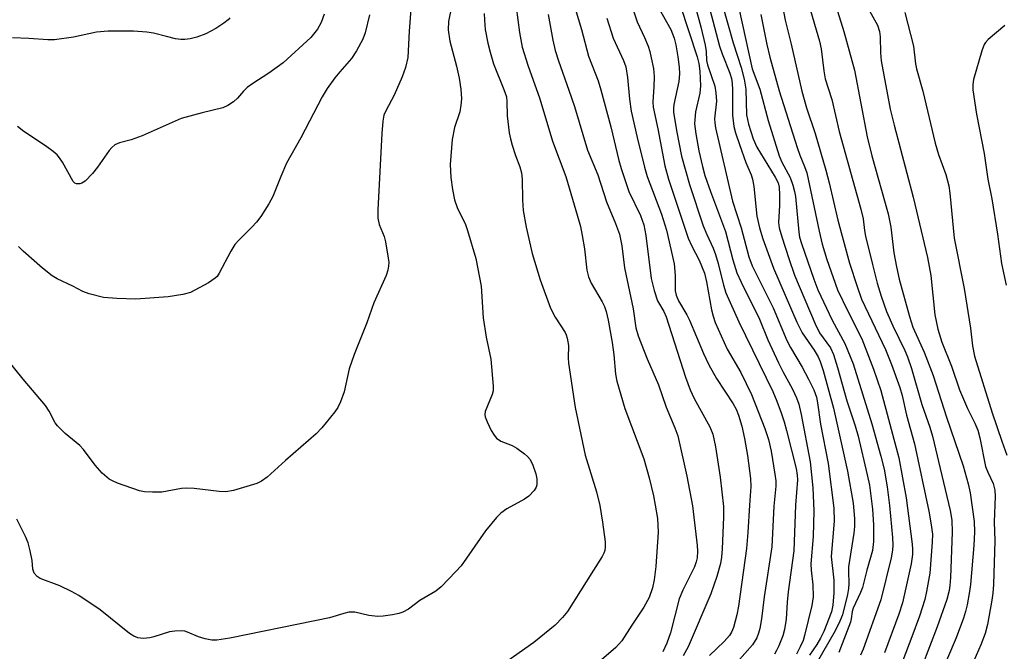
# Model space of a CAD drawing. Units: inches. Extents: x 1297765 to 1303766, y 549448 to 553448.
# Drawn here: x 1298178 to 1298390, y 552987 to 553123 of the extents above; entities that cross this region are included whole.
import ezdxf

# ---------------------------------------------------------------- set-up
doc = ezdxf.new("R2010")
doc.units = ezdxf.units.IN
doc.header["$MEASUREMENT"] = 0
doc.layers.add('Undefined', color=1, linetype='Continuous')

msp = doc.modelspace()

# ---------------------------------------------------------------- linework, layer by layer
at = {"layer": 'Undefined'}
for points, elevation in [([(1298368.96, 553124.95), (1298370.87, 553117.7), (1298371.31, 553113.94), (1298371.52, 553112.81), (1298372.86, 553108.02), (1298375.5, 553096.82), (1298376.24, 553094.38), (1298377.83, 553090.05), (1298378.48, 553087.64), (1298378.7, 553086.06), (1298379.61, 553076.31), (1298381.76, 553065.48), (1298383.15, 553056.97), (1298383.59, 553053.15), (1298384.01, 553050.88), (1298387.78, 553038.73), (1298389.87, 553032.57), (1298390.97, 553029.56)], 342), ([(1298223.52, 553123.84), (1298223.16, 553123.42), (1298222.26, 553122.7), (1298220.53, 553121.56), (1298218.34, 553120.41), (1298216.41, 553119.64), (1298214.99, 553119.3), (1298213.83, 553119.14), (1298212.98, 553119.16), (1298211.84, 553119.34), (1298209.85, 553119.78), (1298207.06, 553120.55), (1298205.64, 553120.78), (1298202.76, 553120.99), (1298197.31, 553120.99), (1298194.78, 553120.78), (1298189.84, 553119.69), (1298185.73, 553119.09), (1298184.27, 553119.07), (1298180.19, 553119.39), (1298176.71, 553119.53)], 386)]:
    msp.add_lwpolyline(points, dxfattribs=dict(at, elevation=elevation))
for points in [[(1298284.48, 553131.68, 374), (1298285.93, 553120.7, 374), (1298286.52, 553117.54, 374), (1298287.75, 553113.64, 374), (1298290.35, 553106.4, 374), (1298293.09, 553097.26, 374), (1298295.96, 553089.67, 374), (1298298.47, 553081.06, 374), (1298299.07, 553078.86, 374), (1298299.47, 553076.89, 374), (1298299.93, 553074.03, 374), (1298300.47, 553069.42, 374), (1298300.81, 553068.01, 374), (1298301.4, 553066.67, 374), (1298303.79, 553062.62, 374), (1298304.27, 553061.6, 374), (1298304.65, 553060.55, 374), (1298305.07, 553058.67, 374), (1298305.91, 553053.83, 374), (1298306.26, 553051.23, 374), (1298306.61, 553047.01, 374), (1298306.9, 553045.5, 374), (1298308.62, 553039.64, 374), (1298312.74, 553028.79, 374), (1298313.88, 553024.7, 374), (1298314.79, 553020.78, 374), (1298315.21, 553018.81, 374), (1298315.67, 553015.94, 374), (1298315.82, 553012.98, 374), (1298315.35, 553005.57, 374), (1298315, 553002.69, 374), (1298314.6, 553000.94, 374), (1298313.87, 552998.89, 374), (1298312.77, 552996.84, 374), (1298310.12, 552992.92, 374), (1298307.99, 552989.58, 374), (1298307.31, 552988.74, 374), (1298306.69, 552988.13, 374), (1298303.6, 552985.45, 374)], [(1298296.4, 553130.97, 370), (1298299.28, 553121.31, 370), (1298300.81, 553115.57, 370), (1298302.87, 553110.25, 370), (1298303.48, 553108.35, 370), (1298305.62, 553100.37, 370), (1298307.35, 553093.1, 370), (1298307.84, 553091.34, 370), (1298309.52, 553086.41, 370), (1298311.99, 553081.26, 370), (1298312.74, 553079.24, 370), (1298313.19, 553076.94, 370), (1298314.3, 553067.67, 370), (1298314.94, 553065.08, 370), (1298315.7, 553062.82, 370), (1298317.07, 553060.56, 370), (1298317.58, 553059.38, 370), (1298321.7, 553046.38, 370), (1298322.72, 553043.62, 370), (1298323.6, 553041.78, 370), (1298326.99, 553035.7, 370), (1298327.63, 553034.12, 370), (1298328.2, 553031.35, 370), (1298329.18, 553024.86, 370), (1298329.92, 553018.49, 370), (1298329.94, 553016.2, 370), (1298329.6, 553009.35, 370), (1298329.47, 553007.56, 370), (1298329.26, 553006.2, 370), (1298328.48, 553003.43, 370), (1298327.16, 552999.71, 370), (1298322.29, 552988.28, 370), (1298321.21, 552986.29, 370)], [(1298341.46, 553132.46, 350), (1298343.2, 553123.33, 350), (1298344.49, 553118.14, 350), (1298346.8, 553108.01, 350), (1298347.82, 553104.45, 350), (1298349.67, 553098.92, 350), (1298351.99, 553090.97, 350), (1298352.69, 553088.26, 350), (1298354.56, 553080.21, 350), (1298357.07, 553070.92, 350), (1298358.68, 553065.93, 350), (1298359.64, 553063.21, 350), (1298364.81, 553052.35, 350), (1298366.12, 553049.12, 350), (1298367.93, 553044.13, 350), (1298368.38, 553042.43, 350), (1298369.32, 553038.19, 350), (1298371.04, 553032.04, 350), (1298374.15, 553017.47, 350), (1298374.69, 553014.56, 350), (1298374.94, 553012.53, 350), (1298374.89, 553010.8, 350), (1298374.39, 553004.14, 350), (1298373.69, 553000.16, 350), (1298373.3, 552998.47, 350), (1298372.16, 552994.84, 350), (1298370.52, 552990.38, 350), (1298368.55, 552985.31, 350)], [(1298325.86, 553129.82, 358), (1298329.04, 553117.71, 358), (1298329.61, 553116.06, 358), (1298331.26, 553111.91, 358), (1298331.63, 553110.73, 358), (1298331.8, 553109.66, 358), (1298331.87, 553108.3, 358), (1298331.88, 553102.86, 358), (1298332.16, 553100.42, 358), (1298332.49, 553099.07, 358), (1298333.34, 553096.54, 358), (1298334.73, 553092.68, 358), (1298335.87, 553089.98, 358), (1298336.17, 553089.06, 358), (1298336.42, 553087.47, 358), (1298337.09, 553081.05, 358), (1298337.64, 553078.54, 358), (1298338.4, 553076.17, 358), (1298340.67, 553069.87, 358), (1298345.7, 553058.22, 358), (1298346.89, 553055.91, 358), (1298349.43, 553052.18, 358), (1298350.29, 553050.73, 358), (1298350.74, 553049.78, 358), (1298351.36, 553047.85, 358), (1298353.6, 553039.67, 358), (1298356.66, 553026.12, 358), (1298357.84, 553019.24, 358), (1298358.15, 553015.92, 358), (1298358.13, 553014.18, 358), (1298358, 553012.73, 358), (1298356.85, 553005.48, 358), (1298356.82, 553004.47, 358), (1298356.93, 553001.91, 358), (1298356.85, 553000.85, 358), (1298356.62, 552999.53, 358), (1298355.56, 552995.18, 358), (1298354.99, 552993.82, 358), (1298353.95, 552991.69, 358), (1298348.23, 552981.73, 358)], [(1298353.42, 553128.82, 346), (1298355.86, 553120.88, 346), (1298358.15, 553112.53, 346), (1298360.86, 553098.22, 346), (1298361.89, 553094.08, 346), (1298365.38, 553081.59, 346), (1298365.95, 553078.73, 346), (1298366.61, 553073.16, 346), (1298367.16, 553070.16, 346), (1298367.79, 553067.52, 346), (1298369.99, 553059.43, 346), (1298370.72, 553057.17, 346), (1298373.15, 553051.75, 346), (1298375.1, 553046.77, 346), (1298377.94, 553037.79, 346), (1298381.56, 553027.26, 346), (1298382.65, 553023.42, 346), (1298383.07, 553021.43, 346), (1298383.91, 553015.25, 346), (1298384.01, 553013.02, 346), (1298383.85, 553010.1, 346), (1298383.11, 553001.66, 346), (1298382.93, 553000.21, 346), (1298382.4, 552997.3, 346), (1298382.07, 552995.86, 346), (1298381.63, 552994.44, 346), (1298380.08, 552990.22, 346), (1298374.05, 552976.04, 346)], [(1298262.6, 553126.62, 380), (1298262.18, 553120.96, 380), (1298261.87, 553115.26, 380), (1298261.4, 553113.14, 380), (1298260.66, 553111.1, 380), (1298258.95, 553107.14, 380), (1298257.16, 553103.82, 380), (1298256.74, 553102.85, 380), (1298256.47, 553101.54, 380), (1298256.24, 553098.93, 380), (1298255.42, 553082.46, 380), (1298255.4, 553080.69, 380), (1298255.68, 553079.28, 380), (1298256.75, 553076.67, 380), (1298257.08, 553075.57, 380), (1298257.67, 553072.04, 380), (1298257.76, 553071.15, 380), (1298257.73, 553070.28, 380), (1298257.56, 553069.42, 380), (1298257.21, 553068.3, 380), (1298254.57, 553062.43, 380), (1298253.03, 553058.09, 380), (1298250.29, 553051.3, 380), (1298249.24, 553048.18, 380), (1298248.13, 553043.21, 380), (1298247.38, 553041.1, 380), (1298246.77, 553039.86, 380), (1298246.11, 553038.9, 380), (1298243.35, 553035.47, 380), (1298242.15, 553034.17, 380), (1298235.51, 553028.4, 380), (1298231.55, 553024.81, 380), (1298230.35, 553023.95, 380), (1298229.31, 553023.44, 380), (1298224.31, 553021.99, 380), (1298222.62, 553021.66, 380), (1298221.21, 553021.71, 380), (1298215.83, 553022.36, 380), (1298214.17, 553022.48, 380), (1298213.07, 553022.38, 380), (1298208.88, 553021.62, 380), (1298206.88, 553021.56, 380), (1298205.16, 553021.67, 380), (1298204.03, 553021.87, 380), (1298199.33, 553023.56, 380), (1298198.24, 553024.01, 380), (1298197.48, 553024.42, 380), (1298196.02, 553025.71, 380), (1298194.49, 553027.4, 380), (1298191.97, 553030.76, 380), (1298191.19, 553031.66, 380), (1298188.04, 553034.24, 380), (1298186.36, 553035.86, 380), (1298185.86, 553036.54, 380), (1298184.61, 553039.04, 380), (1298183.82, 553040.26, 380), (1298179, 553045.92, 380), (1298175.68, 553050.06, 380)], [(1298271.35, 553126.59, 378), (1298270.66, 553123.03, 378), (1298270.55, 553121.28, 378), (1298270.94, 553118.8, 378), (1298272.36, 553113.41, 378), (1298272.95, 553110.82, 378), (1298273.29, 553108.47, 378), (1298273.43, 553106.4, 378), (1298273.31, 553104.98, 378), (1298273.05, 553103.57, 378), (1298271.9, 553100.22, 378), (1298271.4, 553097.58, 378), (1298271.03, 553092.2, 378), (1298271.17, 553089.39, 378), (1298271.5, 553086.86, 378), (1298271.97, 553084.59, 378), (1298272.52, 553082.98, 378), (1298274.28, 553079.31, 378), (1298274.76, 553078.01, 378), (1298276.5, 553071.96, 378), (1298277.7, 553066, 378), (1298278.11, 553059.2, 378), (1298278.74, 553054.97, 378), (1298279.74, 553050.25, 378), (1298280.3, 553044.47, 378), (1298280.24, 553043.44, 378), (1298280.06, 553042.65, 378), (1298278.58, 553038.96, 378), (1298278.49, 553038.3, 378), (1298278.55, 553037.81, 378), (1298278.94, 553036.73, 378), (1298279.86, 553034.87, 378), (1298280.45, 553033.85, 378), (1298280.98, 553033.2, 378), (1298281.93, 553032.62, 378), (1298284.35, 553031.63, 378), (1298285.38, 553031.1, 378), (1298287.01, 553029.86, 378), (1298287.66, 553029.27, 378), (1298288.23, 553028.63, 378), (1298288.84, 553027.39, 378), (1298289.47, 553025.52, 378), (1298289.67, 553024.45, 378), (1298289.67, 553023.14, 378), (1298289.55, 553022.66, 378), (1298289.14, 553021.96, 378), (1298287.97, 553020.76, 378), (1298287.01, 553020.12, 378), (1298283.2, 553018.02, 378), (1298281.95, 553017.06, 378), (1298280.98, 553016.1, 378), (1298278.61, 553013.27, 378), (1298273.4, 553005.74, 378), (1298272.25, 553004.46, 378), (1298269.03, 553001.16, 378), (1298267.93, 553000.26, 378), (1298264.49, 552998.21, 378), (1298262.04, 552996.4, 378), (1298260.78, 552995.7, 378), (1298259.97, 552995.46, 378), (1298258.56, 552995.19, 378), (1298256.57, 552994.9, 378), (1298255.43, 552994.81, 378), (1298253.5, 552995.03, 378), (1298250.49, 552995.7, 378), (1298249.68, 552995.75, 378), (1298249.14, 552995.7, 378), (1298248.06, 552995.45, 378), (1298244.99, 552994.54, 378), (1298241.87, 552993.85, 378), (1298223.52, 552990.14, 378), (1298220.72, 552989.67, 378), (1298219.61, 552989.67, 378), (1298218.18, 552989.96, 378), (1298216.77, 552990.4, 378), (1298214.39, 552991.44, 378), (1298213.85, 552991.6, 378), (1298213.04, 552991.7, 378), (1298211.65, 552991.67, 378), (1298210.55, 552991.52, 378), (1298207.16, 552990.38, 378), (1298206.3, 552990.17, 378), (1298204.83, 552990.06, 378), (1298203.72, 552990.2, 378), (1298202.81, 552990.55, 378), (1298201.86, 552991.15, 378), (1298195.54, 552996.2, 378), (1298190.94, 552999.34, 378), (1298189.43, 553000.17, 378), (1298186.86, 553001.38, 378), (1298182.64, 553003.01, 378), (1298181.97, 553003.43, 378), (1298181.33, 553004.15, 378), (1298181.04, 553004.97, 378), (1298180.91, 553006.9, 378), (1298180.5, 553008.95, 378), (1298180.04, 553010.67, 378), (1298179.49, 553012.05, 378), (1298177.62, 553015.76, 378)], [(1298315.75, 553126.26, 364), (1298318.54, 553121.34, 364), (1298319.31, 553119.44, 364), (1298319.64, 553118.02, 364), (1298320.09, 553115.42, 364), (1298320.34, 553113.19, 364), (1298320.41, 553111.8, 364), (1298320.25, 553110.11, 364), (1298319.23, 553105.14, 364), (1298319.14, 553104.4, 364), (1298319.16, 553103.53, 364), (1298319.81, 553099.58, 364), (1298320.88, 553094.05, 364), (1298322.56, 553087.93, 364), (1298325.56, 553079.01, 364), (1298326.33, 553077.13, 364), (1298327.69, 553074.17, 364), (1298328.18, 553072.83, 364), (1298328.75, 553070.86, 364), (1298329.89, 553066.23, 364), (1298330.44, 553064.58, 364), (1298333.21, 553058.28, 364), (1298340.57, 553043.3, 364), (1298341.42, 553041.23, 364), (1298342.32, 553038.72, 364), (1298342.99, 553036.74, 364), (1298343.51, 553034.87, 364), (1298345.57, 553026.67, 364), (1298345.79, 553025.27, 364), (1298345.83, 553024.23, 364), (1298345.41, 553018.82, 364), (1298345.08, 553008.96, 364), (1298343.82, 553000.12, 364), (1298343.63, 552997.86, 364), (1298343.44, 552994.25, 364), (1298343.06, 552992, 364), (1298342.66, 552990.63, 364), (1298341.83, 552988.48, 364), (1298341.36, 552987.44, 364), (1298340.87, 552986.65, 364)], [(1298320.56, 553126.57, 362), (1298324.25, 553115.45, 362), (1298324.56, 553114.01, 362), (1298324.81, 553112.31, 362), (1298324.97, 553109.17, 362), (1298324.78, 553107.61, 362), (1298323.89, 553103.6, 362), (1298323.7, 553101.95, 362), (1298323.69, 553100.98, 362), (1298323.97, 553098.8, 362), (1298324.61, 553095.16, 362), (1298325.38, 553091.79, 362), (1298325.91, 553089.87, 362), (1298327.07, 553086.42, 362), (1298330.36, 553077.81, 362), (1298331.89, 553071.64, 362), (1298332.79, 553068.89, 362), (1298333.71, 553066.86, 362), (1298337.68, 553058.88, 362), (1298339.45, 553054.46, 362), (1298341.75, 553049.46, 362), (1298342.67, 553047.62, 362), (1298344.8, 553043.77, 362), (1298345.67, 553041.91, 362), (1298346.14, 553040.55, 362), (1298346.64, 553038.35, 362), (1298348.57, 553028.14, 362), (1298349.15, 553022.5, 362), (1298349.39, 553017.56, 362), (1298349.25, 553012.07, 362), (1298348.73, 553006.16, 362), (1298348.8, 553004.79, 362), (1298349.18, 553001.6, 362), (1298349.24, 552999.06, 362), (1298348.95, 552997.2, 362), (1298347.38, 552990.72, 362), (1298347.05, 552989.62, 362), (1298346.45, 552988.27, 362), (1298345.61, 552986.7, 362)], [(1298323.77, 553126.34, 360), (1298325.02, 553121.91, 360), (1298325.95, 553117.96, 360), (1298326.17, 553116.56, 360), (1298326.27, 553114.66, 360), (1298326.44, 553113.69, 360), (1298328.07, 553109.09, 360), (1298328.29, 553107.64, 360), (1298328.4, 553105.88, 360), (1298328, 553102.04, 360), (1298328.01, 553101.21, 360), (1298328.16, 553100.1, 360), (1298331.83, 553084.35, 360), (1298333.73, 553078.55, 360), (1298335.36, 553072.32, 360), (1298336.09, 553070.37, 360), (1298340.59, 553061.35, 360), (1298343.58, 553054.29, 360), (1298344.38, 553052.76, 360), (1298346.85, 553048.52, 360), (1298348.19, 553045.97, 360), (1298349.36, 553043.66, 360), (1298349.95, 553042.05, 360), (1298350.2, 553040.82, 360), (1298350.84, 553036.25, 360), (1298352.45, 553027.75, 360), (1298353.68, 553018.15, 360), (1298353.73, 553015.34, 360), (1298353.14, 553007.72, 360), (1298353.65, 553002.65, 360), (1298353.69, 552999.89, 360), (1298353.47, 552997.25, 360), (1298353.15, 552995.77, 360), (1298351.54, 552991.58, 360), (1298350.83, 552990.13, 360), (1298350.05, 552988.79, 360), (1298348.41, 552986.45, 360)], [(1298329.72, 553126.55, 356), (1298331.96, 553118.42, 356), (1298333.69, 553113.15, 356), (1298334.38, 553110.58, 356), (1298334.74, 553108.46, 356), (1298334.87, 553102.95, 356), (1298335.29, 553100.92, 356), (1298336.33, 553097.77, 356), (1298337.12, 553095.96, 356), (1298341.07, 553089.51, 356), (1298341.68, 553088.27, 356), (1298341.89, 553087.35, 356), (1298341.97, 553085.67, 356), (1298341.95, 553083.37, 356), (1298341.77, 553079.7, 356), (1298341.92, 553078.6, 356), (1298342.47, 553076.65, 356), (1298343.97, 553071.96, 356), (1298345.22, 553068.38, 356), (1298349.63, 553057.87, 356), (1298350.57, 553055.97, 356), (1298352.94, 553052.67, 356), (1298353.59, 553051.24, 356), (1298354.51, 553048.5, 356), (1298356.47, 553041.28, 356), (1298358.27, 553035.89, 356), (1298358.9, 553033.7, 356), (1298360.9, 553025.3, 356), (1298361.36, 553023.07, 356), (1298362.05, 553017.9, 356), (1298362.27, 553014.52, 356), (1298362.2, 553010.97, 356), (1298362.03, 553009.03, 356), (1298360.82, 553004.81, 356), (1298359.87, 553001.02, 356), (1298359.46, 552999.95, 356), (1298357.82, 552996.56, 356), (1298357.64, 552995.85, 356), (1298357.44, 552994.27, 356), (1298357.26, 552993.57, 356), (1298354.74, 552987.01, 356)], [(1298348.33, 553126.64, 348), (1298350.63, 553118.84, 348), (1298350.92, 553117.15, 348), (1298351.51, 553112.38, 348), (1298351.83, 553110.71, 348), (1298353.22, 553106.25, 348), (1298354.87, 553099.3, 348), (1298359.52, 553082.56, 348), (1298359.98, 553080.53, 348), (1298360.31, 553077.97, 348), (1298360.54, 553076.8, 348), (1298361.99, 553070.68, 348), (1298363.04, 553066.66, 348), (1298363.87, 553063.87, 348), (1298365.07, 553060.51, 348), (1298366.41, 553057.47, 348), (1298368.99, 553052.16, 348), (1298369.55, 553050.78, 348), (1298370.4, 553048.26, 348), (1298372.62, 553040.51, 348), (1298374.34, 553035.59, 348), (1298374.92, 553033.7, 348), (1298376.63, 553026.73, 348), (1298378.75, 553017.66, 348), (1298379.09, 553015.54, 348), (1298379.21, 553013, 348), (1298378.85, 553003.2, 348), (1298378.72, 553001.49, 348), (1298378.55, 553000.37, 348), (1298378.01, 552998.45, 348), (1298375.99, 552992.56, 348), (1298372.63, 552983.95, 348)], [(1298243.86, 553124.63, 384), (1298243.19, 553122.86, 384), (1298242.39, 553121.42, 384), (1298240.96, 553119.63, 384), (1298235.03, 553114.15, 384), (1298231.92, 553111.93, 384), (1298228.44, 553109.68, 384), (1298227.25, 553108.82, 384), (1298226.46, 553108.02, 384), (1298225.16, 553106.5, 384), (1298224.31, 553105.73, 384), (1298223.07, 553104.95, 384), (1298222.02, 553104.47, 384), (1298217.53, 553103.37, 384), (1298213.05, 553102.13, 384), (1298204.61, 553098.41, 384), (1298202.24, 553097.55, 384), (1298199.76, 553096.87, 384), (1298198.73, 553096.44, 384), (1298198.08, 553095.92, 384), (1298197.52, 553095.27, 384), (1298194.98, 553091.66, 384), (1298193.91, 553090.26, 384), (1298192.31, 553088.66, 384), (1298191.65, 553088.21, 384), (1298191.17, 553088.04, 384), (1298190.45, 553088.03, 384), (1298190.09, 553088.22, 384), (1298189.75, 553088.55, 384), (1298187.43, 553092.7, 384), (1298186.81, 553093.66, 384), (1298186.27, 553094.3, 384), (1298185.41, 553095.05, 384), (1298183.79, 553096.25, 384), (1298179.12, 553099.33, 384), (1298177.73, 553100.39, 384)], [(1298253.64, 553124.45, 382), (1298252.68, 553120.58, 382), (1298252.15, 553119.27, 382), (1298250.78, 553116.74, 382), (1298249.71, 553115.06, 382), (1298247.19, 553112.19, 382), (1298246.15, 553110.87, 382), (1298244.49, 553108.57, 382), (1298243.39, 553106.8, 382), (1298238.84, 553097.96, 382), (1298235.72, 553092.49, 382), (1298234.48, 553089.64, 382), (1298232.77, 553085.3, 382), (1298231.94, 553083.74, 382), (1298230.17, 553081.01, 382), (1298229.3, 553079.81, 382), (1298228.28, 553078.72, 382), (1298225.5, 553076, 382), (1298224.62, 553075.01, 382), (1298223.74, 553073.56, 382), (1298221.23, 553068.78, 382), (1298220.77, 553068.09, 382), (1298220.38, 553067.69, 382), (1298218.92, 553066.73, 382), (1298215.02, 553064.64, 382), (1298213.36, 553064.18, 382), (1298210.23, 553063.67, 382), (1298203.26, 553063.23, 382), (1298199.19, 553063.32, 382), (1298196.3, 553063.55, 382), (1298193.17, 553064.36, 382), (1298191.83, 553064.86, 382), (1298189.7, 553066.01, 382), (1298186.28, 553067.61, 382), (1298185.26, 553068.19, 382), (1298183.17, 553069.86, 382), (1298178.99, 553073.55, 382), (1298177.96, 553074.58, 382)], [(1298278.3, 553124.79, 376), (1298278.37, 553123.35, 376), (1298278.58, 553121.35, 376), (1298279.11, 553118.4, 376), (1298279.61, 553116.4, 376), (1298280.37, 553113.89, 376), (1298282.59, 553108.42, 376), (1298283.11, 553106.81, 376), (1298283.23, 553105.79, 376), (1298283.26, 553102.74, 376), (1298283.71, 553099.02, 376), (1298283.97, 553097.73, 376), (1298284.35, 553096.36, 376), (1298285.07, 553094.17, 376), (1298286.01, 553091.73, 376), (1298286.36, 553090.4, 376), (1298286.53, 553089.04, 376), (1298286.56, 553084.59, 376), (1298286.72, 553082.32, 376), (1298287.37, 553078.7, 376), (1298288.65, 553073.07, 376), (1298290.37, 553067.35, 376), (1298292.6, 553061.28, 376), (1298293.61, 553059.3, 376), (1298295.76, 553056.04, 376), (1298296.01, 553055.54, 376), (1298296.24, 553054.78, 376), (1298296.47, 553053.18, 376), (1298296.44, 553050.55, 376), (1298296.52, 553049.38, 376), (1298297.93, 553039.81, 376), (1298300.07, 553029.55, 376), (1298302.51, 553021.7, 376), (1298303.27, 553018.69, 376), (1298303.85, 553015.14, 376), (1298304.38, 553010.89, 376), (1298304.43, 553009.81, 376), (1298304.33, 553009.01, 376), (1298304.15, 553008.46, 376), (1298303.76, 553007.71, 376), (1298301.86, 553004.81, 376), (1298296.27, 552995.88, 376), (1298295.23, 552994.56, 376), (1298293.64, 552992.96, 376), (1298289.02, 552989.21, 376), (1298283.45, 552985.24, 376)], [(1298292.13, 553124.57, 372), (1298293.16, 553119.03, 372), (1298293.66, 553116.79, 372), (1298294.33, 553114.59, 372), (1298296.59, 553108.24, 372), (1298297.78, 553104.69, 372), (1298300.63, 553095.33, 372), (1298302.85, 553090, 372), (1298304.66, 553084.14, 372), (1298306.65, 553079.49, 372), (1298307.48, 553077.17, 372), (1298307.98, 553074.69, 372), (1298308.58, 553069.98, 372), (1298310.47, 553061.12, 372), (1298311.05, 553057.03, 372), (1298311.5, 553055.28, 372), (1298313.44, 553050.33, 372), (1298315.89, 553044.7, 372), (1298317.58, 553039.91, 372), (1298319.44, 553035.46, 372), (1298320.03, 553033.72, 372), (1298321.99, 553025.05, 372), (1298323.23, 553018.62, 372), (1298324.25, 553010.07, 372), (1298324.3, 553008.88, 372), (1298324.21, 553007.42, 372), (1298324.04, 553006.57, 372), (1298323.66, 553005.48, 372), (1298321.11, 553000.47, 372), (1298320.33, 552998.63, 372), (1298318.45, 552991.27, 372), (1298317.69, 552989.04, 372), (1298316.84, 552987.19, 372)], [(1298310.37, 553125.79, 366), (1298311.29, 553122.97, 366), (1298312.87, 553119.61, 366), (1298313.66, 553117.7, 366), (1298314.02, 553116.59, 366), (1298314.35, 553115.19, 366), (1298314.79, 553112.92, 366), (1298314.97, 553111.17, 366), (1298314.92, 553108.96, 366), (1298314.67, 553105.73, 366), (1298314.72, 553104.59, 366), (1298315.74, 553099.89, 366), (1298317.28, 553091.92, 366), (1298318.02, 553089.05, 366), (1298322.31, 553076.36, 366), (1298323.05, 553074.63, 366), (1298324.69, 553071.59, 366), (1298325.79, 553068.82, 366), (1298326.27, 553066.91, 366), (1298327.29, 553060.93, 366), (1298327.65, 553059.55, 366), (1298328.11, 553058.2, 366), (1298330.73, 553052.45, 366), (1298333.61, 553047.42, 366), (1298335.96, 553042.64, 366), (1298338.84, 553035.34, 366), (1298339.61, 553032.92, 366), (1298340.16, 553030.44, 366), (1298340.99, 553025.47, 366), (1298341.16, 553024.01, 366), (1298341.16, 553022.91, 366), (1298340.77, 553018.58, 366), (1298340.33, 553009.79, 366), (1298338.64, 552999.02, 366), (1298338.09, 552994.27, 366), (1298337.76, 552992.23, 366), (1298337.47, 552991.2, 366), (1298337.09, 552990.21, 366), (1298336.18, 552988.71, 366), (1298331.21, 552983.05, 366)], [(1298333.18, 553125.92, 354), (1298336.12, 553112.87, 354), (1298337.76, 553108.43, 354), (1298339.5, 553101.68, 354), (1298341.9, 553094.06, 354), (1298342.46, 553092.7, 354), (1298344.31, 553089.42, 354), (1298344.87, 553087.79, 354), (1298345.22, 553086.39, 354), (1298345.39, 553085.33, 354), (1298346.11, 553077.63, 354), (1298346.32, 553076.58, 354), (1298346.71, 553075.2, 354), (1298349.37, 553067.51, 354), (1298350.26, 553065.23, 354), (1298353.35, 553058.68, 354), (1298356.07, 553053.64, 354), (1298357.83, 553049.28, 354), (1298361.84, 553036.35, 354), (1298363.79, 553029.37, 354), (1298364.51, 553026.54, 354), (1298365.21, 553022.75, 354), (1298365.71, 553018.74, 354), (1298366.35, 553011.84, 354), (1298366.41, 553010.17, 354), (1298366.35, 553009.08, 354), (1298366.06, 553007.46, 354), (1298363.82, 552998.37, 354), (1298359.99, 552987.75, 354), (1298359.43, 552986.44, 354)], [(1298337.93, 553124.55, 352), (1298339.24, 553118.08, 352), (1298339.89, 553115.33, 352), (1298341.94, 553108.07, 352), (1298345.77, 553095.9, 352), (1298346.34, 553094.24, 352), (1298347.38, 553091.76, 352), (1298347.84, 553090.4, 352), (1298350.49, 553077.85, 352), (1298351.18, 553075.02, 352), (1298352.17, 553071.71, 352), (1298354.51, 553065.2, 352), (1298356.68, 553060.6, 352), (1298359.71, 553054.67, 352), (1298362.23, 553048.12, 352), (1298363.78, 553043.53, 352), (1298367.67, 553029.02, 352), (1298369.28, 553020.39, 352), (1298370.58, 553010.37, 352), (1298370.66, 553009.3, 352), (1298370.64, 553008.19, 352), (1298370.32, 553006.15, 352), (1298368.5, 552997.72, 352), (1298367.71, 552995.32, 352), (1298364.59, 552986.95, 352)], [(1298361.05, 553125.87, 344), (1298363.07, 553122.22, 344), (1298363.53, 553120.87, 344), (1298363.65, 553119.73, 344), (1298363.75, 553116.26, 344), (1298363.92, 553114.59, 344), (1298365.85, 553104.14, 344), (1298366.68, 553100.68, 344), (1298370.81, 553085.19, 344), (1298373.88, 553072.18, 344), (1298374.56, 553068.28, 344), (1298375.47, 553059.85, 344), (1298376.11, 553056.7, 344), (1298376.97, 553053.93, 344), (1298379.04, 553048.77, 344), (1298380.8, 553043.66, 344), (1298382.47, 553039.63, 344), (1298384.07, 553036.45, 344), (1298384.69, 553034.96, 344), (1298385.14, 553033.3, 344), (1298386.39, 553027.16, 344), (1298386.85, 553025.91, 344), (1298388.05, 553023.48, 344), (1298388.4, 553022.05, 344), (1298388.46, 553020.63, 344), (1298388.27, 553015.18, 344), (1298388.38, 553011.12, 344), (1298388.13, 553001.69, 344), (1298387.96, 552999.79, 344), (1298387.74, 552998.33, 344), (1298386.79, 552993.09, 344), (1298386.28, 552991.13, 344), (1298385.37, 552988.7, 344), (1298383.87, 552985.23, 344)], [(1298304.8, 553123.74, 368), (1298306.14, 553119.42, 368), (1298308.39, 553114.65, 368), (1298308.89, 553113.25, 368), (1298309.23, 553110.99, 368), (1298309.63, 553106.33, 368), (1298310.03, 553103.75, 368), (1298311.3, 553098.03, 368), (1298312.86, 553091.65, 368), (1298313.47, 553089.6, 368), (1298316.57, 553081.5, 368), (1298317.61, 553078.08, 368), (1298319.25, 553070.79, 368), (1298319.46, 553068.32, 368), (1298319.52, 553065.01, 368), (1298319.68, 553064.05, 368), (1298320.23, 553062.81, 368), (1298322, 553059.82, 368), (1298322.57, 553058.7, 368), (1298325.59, 553051.46, 368), (1298326.76, 553049.01, 368), (1298328.41, 553046.08, 368), (1298331.97, 553040.65, 368), (1298332.66, 553039.46, 368), (1298333.15, 553038.22, 368), (1298333.85, 553035.81, 368), (1298334.41, 553033.16, 368), (1298335.06, 553029.49, 368), (1298335.71, 553024.53, 368), (1298335.82, 553022.8, 368), (1298335.5, 553018.81, 368), (1298335.18, 553012.88, 368), (1298334.88, 553009.43, 368), (1298333.11, 552997.02, 368), (1298332.78, 552995.12, 368), (1298332.07, 552992.46, 368), (1298331.65, 552991.43, 368), (1298331.22, 552990.7, 368), (1298330.07, 552989.4, 368), (1298326.86, 552986.41, 368)], [(1298390.51, 553122.17, 340), (1298386.95, 553119.17, 340), (1298386.37, 553118.55, 340), (1298386.06, 553118.09, 340), (1298385.56, 553116.75, 340), (1298383.82, 553110.52, 340), (1298383.64, 553109.45, 340), (1298383.67, 553108.32, 340), (1298384.41, 553103.04, 340), (1298386.11, 553094.61, 340), (1298386.89, 553089.06, 340), (1298387.73, 553084.83, 340), (1298388.95, 553077.18, 340), (1298389.82, 553070.86, 340), (1298390.84, 553066.19, 340)]]:
    msp.add_polyline3d(points, dxfattribs=at)

doc.saveas('drawing.dxf')
